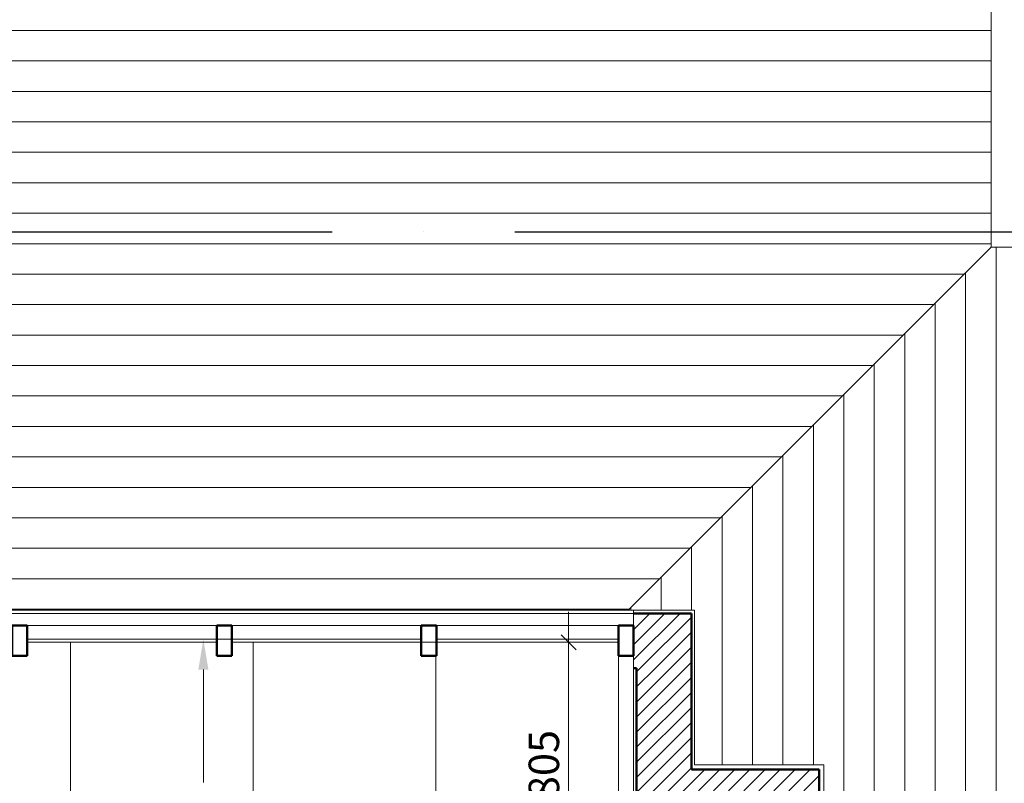
# Model space of a CAD drawing. Units: millimetres. Extents: x -2265333 to 5231733, y -1494368 to 1420046.
# Drawn here: x -2151507 to -2148273, y -1472272 to -1469764 of the extents above; entities that cross this region are included whole.
import ezdxf

# ---------------------------------------------------------------- set-up
doc = ezdxf.new("R2010")
doc.units = ezdxf.units.MM
doc.header["$LTSCALE"] = 150
doc.header["$MEASUREMENT"] = 0
doc.header["$PDMODE"] = 3
doc.linetypes.add('Xref-CEILING-1F-Rev.08$0$GẠCH CHẤM', pattern=[16, 0, -2, 12, -2])
doc.layers.get('0').update_dxf_attribs({"linetype": 'CONTINUOUS'})
doc.layers.get('Defpoints').update_dxf_attribs({"color": 8, "linetype": 'CONTINUOUS'})
for name, color, linetype in [('Ac2d_SSO', 102, 'CONTINUOUS'), ('FP-DIM', 10, 'CONTINUOUS'), ('FP-SUPPORTDIM', 10, 'CONTINUOUS')]:
    doc.layers.add(name, color=color, linetype=linetype)
for name, color, linetype, lineweight in [('Xref-CEILING-1F-Rev.08$0$09_TD_GE_Hatch', 252, 'CONTINUOUS', 5), ('Xref-CEILING-1F-Rev.08$0$15_TD_AR_142_window', 142, 'CONTINUOUS', 9), ('Xref-CEILING-1F-Rev.08$0$15_TD_AR_deck', 2, 'CONTINUOUS', 20), ('Xref-CEILING-1F-Rev.08$0$15_TD_AR_wall', 35, 'CONTINUOUS', 20), ('Xref-CEILING-1F-Rev.08$0$15_TD_AR_window', 142, 'CONTINUOUS', 20), ('Xref-CEILING-1F-Rev.08$0$18_TD_AR_SubLine', 8, 'CONTINUOUS', 5), ('Xref-CEILING-1F-Rev.08$0$_ 15_TD_AR_wall', 35, 'CONTINUOUS', 50), ('Xref-CEILING-1F-Rev.08$0$A-CLNG-GRID', 1, 'CONTINUOUS', 9), ('Xref-CEILING-1F-Rev.08$0$A-ROOF-PATT', 8, 'CONTINUOUS', 20)]:
    doc.layers.add(name, color=color, linetype=linetype, lineweight=lineweight)
doc.styles.add('FP TEXT', font='VNI-Helve.TTF', dxfattribs={"width": 0.8})
doc.dimstyles.new('FP-DIM V-200', dxfattribs={"dimscale": 100, "dimtxt": 1, "dimasz": 0.5, "dimexe": 1, "dimexo": 1, "dimgap": 0.3, "dimtad": 1, "dimdec": 0, "dimrnd": 5, "dimzin": 0, "dimdsep": 46, "dimtxsty": 'FP TEXT', "dimblk": 'OBLIQUE', "dimcen": 0.09, "dimdle": 1, "dimclrd": 4, "dimclre": 4, "dimclrt": 10, "dimadec": 0, "dimazin": 0, "dimtfac": 1, "dimtdec": 0, "dimtofl": 0, "dimtmove": 1, "dimatfit": 3, "dimfxl": 1, "dimtolj": 1, "dimtzin": 0, "dimlwd": 5, "dimlwe": 5, "dimarcsym": 0})
doc.dimstyles.new('SupportFP-DIM V-200', dxfattribs={"dimscale": 100, "dimtxt": 1, "dimasz": 1, "dimexe": 1, "dimexo": 1, "dimgap": 0.3, "dimtad": 1, "dimtih": 1, "dimtoh": 1, "dimdec": 0, "dimrnd": 5, "dimzin": 0, "dimdsep": 46, "dimtxsty": 'FP TEXT', "dimcen": 0.09, "dimdle": 1, "dimclrd": 3, "dimclre": 3, "dimclrt": 2, "dimadec": 0, "dimazin": 0, "dimtfac": 1, "dimtdec": 0, "dimtofl": 0, "dimtmove": 1, "dimatfit": 3, "dimfxl": 0.18, "dimtolj": 1, "dimtzin": 0, "dimlwd": 5, "dimlwe": 5, "dimarcsym": 1})
pattern_1 = [(45, (1e-11, 400), (-24.74874, 24.74874), [])]
pattern_2 = [(180, (-573.41, 400), (-1e-14, -100), [])]

# ---------------------------------------------------------------- blocks, each defined once
blk = doc.blocks.new('Xref-CEILING-1F-Rev.08$0$Rectangular Mul_-1st FLOOR2')
at = {"layer": 'Xref-CEILING-1F-Rev.08$0$15_TD_AR_142_window', "color": 8, "lineweight": 50}
for p, q in [((-50, 50), (0, 50)), ((-50, -50), (-50, 50)), ((0, 50), (0, -50)), ((0, -50), (-50, -50))]:
    blk.add_line(p, q, dxfattribs=at)
blk = doc.blocks.new('Xref-CEILING-1F-Rev.08$0$System Panel - _-1st FLOOR1')
at = {"layer": 'Xref-CEILING-1F-Rev.08$0$15_TD_AR_142_window', "color": 8}
for p, q in [((311.1, 5), (-311.1, 5)), ((-311.1, 5), (-311.1, -5)), ((311.1, -5), (311.1, 5)), ((-311.1, -5), (311.1, -5))]:
    blk.add_line(p, q, dxfattribs=at)
blk = doc.blocks.new('Xref-CEILING-1F-Rev.08$0$System Panel - _-1st FLOOR0')
at = {"layer": 'Xref-CEILING-1F-Rev.08$0$15_TD_AR_142_window', "color": 8}
for p, q in [((298.6, 5), (-298.6, 5)), ((-298.6, 5), (-298.6, -5)), ((298.6, -5), (298.6, 5)), ((-298.6, -5), (298.6, -5))]:
    blk.add_line(p, q, dxfattribs=at)
blk = doc.blocks.new('Xref-CEILING-1F-Rev.08$0$Rectangular Mul_-1st FLOOR1')
at = {"layer": 'Xref-CEILING-1F-Rev.08$0$15_TD_AR_window', "color": 8}
blk.add_line((-13765.2, 8298), (-14387.5, 8298), dxfattribs=at)
blk = doc.blocks.new('Xref-CEILING-1F-Rev.08$0$Rectangular Mul_-1st FLOOR0')
at = {"layer": 'Xref-CEILING-1F-Rev.08$0$15_TD_AR_window', "color": 8}
blk.add_line((-14437.5, 8298), (-15034.7, 8298), dxfattribs=at)
blk = doc.blocks.new('Xref-CEILING-1F-Rev.08$0$Rectangular Mul_-1st FLOOR4')
at = {"layer": 'Xref-CEILING-1F-Rev.08$0$15_TD_AR_142_window', "color": 8, "lineweight": 50}
for p, q in [((-25, 50), (25, 50)), ((-25, -50), (-25, 50)), ((25, 50), (25, -50)), ((25, -50), (-25, -50))]:
    blk.add_line(p, q, dxfattribs=at)
blk = doc.blocks.new('Xref-CEILING-1F-Rev.08')
at = {"layer": 'Xref-CEILING-1F-Rev.08$0$09_TD_GE_Hatch'}
h = blk.add_hatch(dxfattribs=at)
h.set_pattern_fill('FP_3', color=8, style=0, pattern_type=2)
h.set_pattern_definition(pattern_1)
h.paths.add_polyline_path([(-9024.7, 8558), (-8844.7, 8558), (-8844.7, 8738), (-9034.7, 8738), (-9034.7, 8558)], flags=0)
h.paths.add_polyline_path([(-15084.7, 8558), (-15084.7, 8738), (-15274.7, 8738), (-15274.7, 8558), (-15094.7, 8558)], flags=0)
h = blk.add_hatch(dxfattribs=at)
h.set_pattern_fill('FP_3', color=8, style=0, pattern_type=2)
h.set_pattern_definition(pattern_1)
h.paths.add_polyline_path([(-8844.7, 7740.2), (-8844.7, 8558), (-9024.7, 8558), (-9024.7, 7740.2)], flags=0)
h = blk.add_hatch(dxfattribs=at)
h.set_pattern_fill('FP_3', color=8, style=0, pattern_type=2)
h.set_pattern_definition(pattern_1)
h.paths.add_polyline_path([(-8834.7, 8155.2), (-8424.7, 8155.2), (-8424.7, 8225.2), (-8844.7, 8225.2), (-8844.7, 8155.2)], flags=0)
at = {"layer": 'Xref-CEILING-1F-Rev.08$0$18_TD_AR_SubLine'}
h = blk.add_hatch(dxfattribs=at)
h.set_pattern_fill('FP_9', color=8, style=0, pattern_type=2)
h.set_pattern_definition(pattern_2)
h.paths.add_polyline_path([(-9052.2, 8750), (-9050.2, 8750), (-7859.7, 9940.5), (-7859.7, 12840.2), (-9060.7, 11639.1), (-9060.7, 8750)], flags=0)
h = blk.add_hatch(dxfattribs=at)
h.set_pattern_fill('FP_6', color=8, style=0, pattern_type=2)
h.set_pattern_definition([(270, (1e-11, 774.84), (100, 6e-15), [])])
h.paths.add_polyline_path([(102.2, 7740.2), (3015.3, 7740.5), (3015.3, 9940.5), (-7859.7, 9940.5), (-9052.2, 8748), (-8834.7, 8748), (-8834.7, 8240.2), (-8409.7, 8240.2), (-8409.7, 7740.2), (-5209.7, 7740.2), (-5209.7, 8240.2), (-4209.7, 8240.2), (-4209.7, 7740.6), (-1009.7, 7740.6), (-1009.7, 8240.2), (-9.7, 8240.2), (-9.7, 7740.2), (95.3, 7740.2)], flags=0)
at = {"layer": 'Xref-CEILING-1F-Rev.08$0$A-ROOF-PATT', "lineweight": 5}
h = blk.add_hatch(dxfattribs=at)
h.set_pattern_fill('FP_9', color=8, style=0, pattern_type=2)
h.set_pattern_definition(pattern_2)
h.paths.add_polyline_path([(-9060.7, 8750), (-9060.7, 11639.1), (-12065.9, 11639.1), (-12065.9, 8750), (-10887.9, 8750)], flags=0)
at = {"color": 8, "linetype": 'Xref-CEILING-1F-Rev.08$0$GẠCH CHẤM'}
blk.add_line((-33725.4, 9990.9), (31107.2, 9990.9), dxfattribs=at)
at = {"layer": 'Xref-CEILING-1F-Rev.08$0$15_TD_AR_deck', "color": 8}
blk.add_line((-15071.2, 8750), (-9060.7, 8750), dxfattribs=at)
at = {"layer": 'Xref-CEILING-1F-Rev.08$0$15_TD_AR_wall', "color": 8, "lineweight": 5}
for p, q in [((-8834.7, 8748), (-9034.7, 8748)), ((-9034.7, 8748), (-9034.7, 7740.2)), ((-8834.7, 8240.2), (-8834.7, 8748)), ((-8409.7, 8240.2), (-8834.7, 8240.2)), ((-8409.7, 7740.2), (-8409.7, 8240.2))]:
    blk.add_line(p, q, dxfattribs=at)
at = {"layer": 'Xref-CEILING-1F-Rev.08$0$18_TD_AR_SubLine', "color": 8}
for p, q in [((-7859.7, 9940.5), (-7859.7, 12840.2)), ((-7859.7, 9940.5), (-9052.2, 8748)), ((3015.3, 9940.5), (-7859.7, 9940.5)), ((-15084.7, 8748), (-9034.7, 8748)), ((-9034.7, 8738), (-15084.7, 8738)), ((-9060.7, 8750), (-9050.2, 8750))]:
    blk.add_line(p, q, dxfattribs=at)
at = {"layer": 'Xref-CEILING-1F-Rev.08$0$_ 15_TD_AR_wall', "color": 8}
for p, q in [((-8844.7, 8738), (-9034.7, 8738)), ((-8844.7, 8738), (-8844.7, 8225.2)), ((-9024.7, 8558), (-9034.7, 8558)), ((-9024.7, 8558), (-9024.7, 7740.2)), ((-8424.7, 8225.2), (-8844.7, 8225.2)), ((-8424.7, 7730.2), (-8424.7, 8225.2))]:
    blk.add_line(p, q, dxfattribs=at)
at = {"layer": 'Xref-CEILING-1F-Rev.08$0$A-CLNG-GRID', "color": 8}
for p, q in [((-10884.7, 8643), (-10884.7, 3340.2)), ((-10284.7, 8643), (-10284.7, 3340.2)), ((-9684.7, 8598), (-9684.7, 3340.2)), ((-9684.7, 8598), (-9684.7, 3340.2)), ((-9084.7, 8598), (-9084.7, 3340.2))]:
    blk.add_line(p, q, dxfattribs=at)
at = {"layer": 'Xref-CEILING-1F-Rev.08$0$15_TD_AR_window', "color": 8, "extrusion": (0, 0, -1), "rotation": 180}
for name, p in [('Xref-CEILING-1F-Rev.08$0$Rectangular Mul_-1st FLOOR4', (11051.3, 8648)), ('Xref-CEILING-1F-Rev.08$0$Rectangular Mul_-1st FLOOR4', (10379.1, 8648)), ('Xref-CEILING-1F-Rev.08$0$Rectangular Mul_-1st FLOOR4', (9706.9, 8648)), ('Xref-CEILING-1F-Rev.08$0$Rectangular Mul_-1st FLOOR2', (9034.7, 8648))]:
    blk.add_blockref(name, p, dxfattribs=at)
at = {"layer": 'Xref-CEILING-1F-Rev.08$0$15_TD_AR_window', "color": 8}
for name, p in [('Xref-CEILING-1F-Rev.08$0$Rectangular Mul_-1st FLOOR1', (3361.1, 400)), ('Xref-CEILING-1F-Rev.08$0$Rectangular Mul_-1st FLOOR1', (4033.3, 400)), ('Xref-CEILING-1F-Rev.08$0$Rectangular Mul_-1st FLOOR0', (5352.8, 400)), ('Xref-CEILING-1F-Rev.08$0$System Panel - _-1st FLOOR1', (-10715.2, 8648)), ('Xref-CEILING-1F-Rev.08$0$System Panel - _-1st FLOOR1', (-10043, 8648)), ('Xref-CEILING-1F-Rev.08$0$System Panel - _-1st FLOOR0', (-9383.3, 8648))]:
    blk.add_blockref(name, p, dxfattribs=at)
blk = doc.blocks.new('COMBINE')
at = {"layer": 'Ac2d_SSO'}
blk.add_blockref('Xref-CEILING-1F-Rev.08', (-6048.7, 405.6), dxfattribs=at)
blk = doc.blocks.new('*D308')
at = {"layer": 'Defpoints', "color": 0, "lineweight": 20, "ltscale": 0.05, "transparency": 16777216}
for p in [(-2150904, -1471798.4), (-2150291, -1471798.4), (-2150291, -1472901.6)]:
    blk.add_point(p, dxfattribs=at)
at = {"layer": 'FP-SUPPORTDIM', "color": 3, "lineweight": 5, "ltscale": 0.05, "transparency": 16777216}
for p, q in [((-2150391, -1471798.4), (-2151004, -1471798.4)), ((-2150904, -1471898.4), (-2150904, -1472268.6)), ((-2150904, -1472801.6), (-2150904, -1472431.4)), ((-2150391, -1472901.6), (-2151004, -1472901.6))]:
    blk.add_line(p, q, dxfattribs=at)
at = {"layer": 'FP-SUPPORTDIM', "color": 3, "lineweight": 20, "ltscale": 0.05, "transparency": 16777216}
for points in [[(-2150920.6, -1471898.4), (-2150887.3, -1471898.4), (-2150904, -1471798.4)], [(-2150920.6, -1472801.6), (-2150887.3, -1472801.6), (-2150904, -1472901.6)]]:
    blk.add_solid(points, dxfattribs=at)
at = {"layer": 'FP-SUPPORTDIM', "color": 2, "lineweight": 20, "ltscale": 0.05, "transparency": 16777216, "insert": (-2150904, -1472350), "char_height": 100, "attachment_point": 5, "style": 'FP TEXT'}
blk.add_mtext('\\A1;1105', dxfattribs=at)
blk = doc.blocks.new('_Oblique')
at = {"color": 0, "linetype": 'ByBlock', "lineweight": -2}
blk.add_line((-0.5, -0.5), (0.5, 0.5), dxfattribs=at)
blk = doc.blocks.new('*D520')
at = {"layer": 'Defpoints', "color": 0, "lineweight": 20, "ltscale": 0.05, "transparency": 16777216}
for p in [(-2150335.1, -1471808.7), (-2149704, -1471808.7), (-2150290.7, -1472611.3)]:
    blk.add_point(p, dxfattribs=at)
at = {"layer": 'FP-DIM', "color": 4, "lineweight": 5, "ltscale": 0.05, "transparency": 16777216}
for p, q in [((-2149704, -1472711.3), (-2149704, -1471708.7)), ((-2150235.1, -1471808.7), (-2149604, -1471808.7)), ((-2150190.7, -1472611.3), (-2149604, -1472611.3))]:
    blk.add_line(p, q, dxfattribs=at)
at = {"layer": 'FP-DIM', "color": 4, "lineweight": 5, "ltscale": 0.05, "transparency": 16777216, "xscale": 50, "yscale": 50, "zscale": 50}
for p, rotation in [((-2149704, -1471808.7), 90), ((-2149704, -1472611.3), 270)]:
    blk.add_blockref('_Oblique', p, dxfattribs=dict(at, rotation=rotation))
at = {"layer": 'FP-DIM', "color": 10, "lineweight": 20, "ltscale": 0.05, "transparency": 16777216, "insert": (-2149785.4, -1472210), "char_height": 100, "attachment_point": 5, "rotation": 90, "style": 'FP TEXT'}
blk.add_mtext('\\A1;805', dxfattribs=at)

msp = doc.modelspace()

# ---------------------------------------------------------------- block references
at = {"layer": 'Ac2d_SSO'}
msp.add_blockref('COMBINE', (-2134407.4, -1480857.2), dxfattribs=at)

# ---------------------------------------------------------------- next in the draw order: dimensions: what is measured, and where the dimension line sits
at = {"layer": 'FP-DIM', "color": 10, "lineweight": 20, "ltscale": 0.05}
dim = msp.add_linear_dim(base=(-2149704, -1471808.7), p1=(-2150290.7, -1472611.3), p2=(-2150335.1, -1471808.7), angle=90, dimstyle='FP-DIM V-200', dxfattribs=at)
dim.commit()
dim.dimension.update_dxf_attribs({"geometry": '*D520', "text_midpoint": (-2149785.4, -1472210)})
at = {"layer": 'FP-SUPPORTDIM', "color": 10, "lineweight": 20, "ltscale": 0.05}
dim = msp.add_linear_dim(base=(-2150904, -1471798.4, 0.8), p1=(-2150291, -1472901.6, 0.8), p2=(-2150291, -1471798.4, 0.8), angle=90, dimstyle='SupportFP-DIM V-200', dxfattribs=at)
dim.commit()
dim.dimension.update_dxf_attribs({"geometry": '*D308', "text_midpoint": (-2150904, -1472350, 0.8)})

doc.saveas('drawing.dxf')
